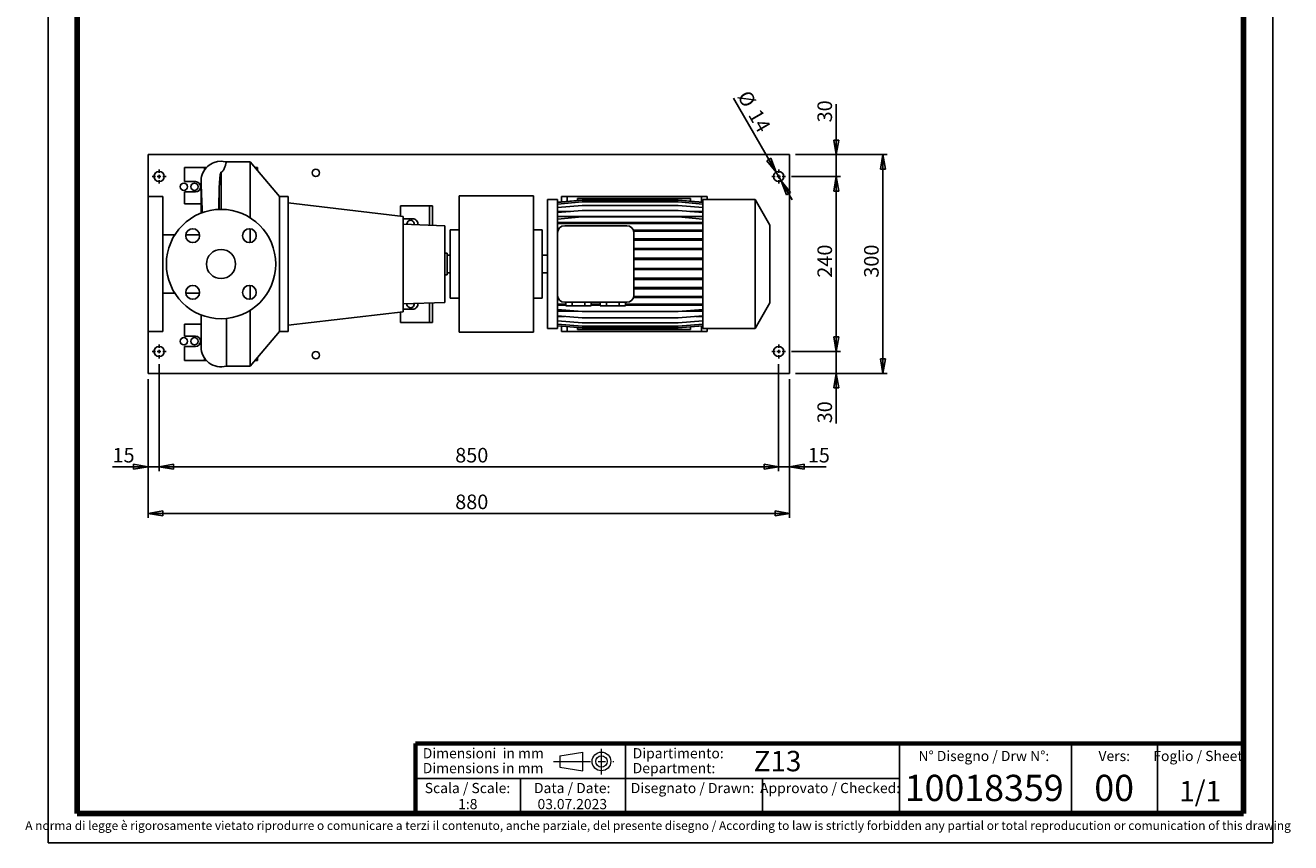
# Model space of a CAD drawing. Units: millimetres. Extents: x -4 to 213, y 0 to 297.
# Drawn here: x -4 to 213, y 0 to 140 of the extents above; entities that cross this region are included whole.
import ezdxf

# ---------------------------------------------------------------- set-up
doc = ezdxf.new("R2010")
doc.units = ezdxf.units.MM
doc.linetypes.add('CENTER', pattern=[10.16, 6.35, -1.27, 1.27, -1.27])
doc.layers.add('FORMAT', color=7, linetype='Continuous')
doc.styles.add('SLDTEXTSTYLE0', font='TXT', dxfattribs={"width": 0.605})
doc.styles.add('SLDTEXTSTYLE1', font='TXT', dxfattribs={"width": 0.576526})
doc.styles.add('SLDTEXTSTYLE2', font='TXT', dxfattribs={"width": 0.531021})
doc.styles.add('SLDTEXTSTYLE3', font='TXT', dxfattribs={"width": 0.670574})
doc.styles.add('SLDTEXTSTYLE4', font='TXT', dxfattribs={"width": 0.521006})
doc.dimstyles.new('SLDDIMSTYLE0', dxfattribs={"dimtxt": 2.5, "dimasz": 2.5, "dimexe": 0, "dimexo": 0.0625, "dimtad": 1, "dimlfac": 8, "dimrnd": 1e-09, "dimzin": 12, "dimdsep": 46, "dimtxsty": 'SLDTEXTSTYLE0', "dimblk1": 'CLOSED', "dimblk2": 'CLOSED', "dimsah": 1, "dimcen": 0.09, "dimadec": 0, "dimazin": 3, "dimtfac": 1, "dimtofl": 0, "dimtmove": 0, "dimatfit": 3, "dimldrblk": 'CLOSED', "dimfxl": 0, "dimfrac": 2, "dimtolj": 1, "dimtzin": 12, "dimarcsym": 0})
doc.dimstyles.new('SLDDIMSTYLE1', dxfattribs={"dimtxt": 2.5, "dimasz": 2.5, "dimexe": 0, "dimexo": 0.0625, "dimtad": 1, "dimlfac": 8, "dimrnd": 1e-09, "dimzin": 12, "dimdsep": 46, "dimtxsty": 'SLDTEXTSTYLE0', "dimblk1": 'CLOSED', "dimblk2": 'CLOSED', "dimsah": 1, "dimcen": 0.09, "dimadec": 0, "dimazin": 3, "dimtfac": 1, "dimtmove": 0, "dimatfit": 0, "dimldrblk": 'CLOSED', "dimfxl": 0, "dimfrac": 2, "dimtolj": 1, "dimtzin": 12, "dimarcsym": 0})
doc.dimstyles.new('SLDDIMSTYLE2', dxfattribs={"dimtxt": 2.5, "dimasz": 2.5, "dimexe": 0, "dimexo": 0.0625, "dimtad": 1, "dimlfac": 8, "dimrnd": 1e-09, "dimzin": 12, "dimdsep": 46, "dimtxsty": 'SLDTEXTSTYLE0', "dimblk1": 'CLOSED', "dimblk2": 'CLOSED', "dimsah": 1, "dimcen": 0, "dimadec": 0, "dimazin": 3, "dimtfac": 1, "dimtmove": 0, "dimatfit": 3, "dimldrblk": 'CLOSED', "dimfxl": 0, "dimfrac": 2, "dimtolj": 1, "dimtzin": 12, "dimarcsym": 0})

# ---------------------------------------------------------------- blocks, each defined once
blk = doc.blocks.new('SW_NOTE_0')
at = {"color": 0, "linetype": 'Continuous', "lineweight": 0, "char_height": 1.75, "attachment_point": 1, "style": 'SLDTEXTSTYLE0'}
for s, insert in [('Dipartimento:', (0, 2.26)), ('Department:', (0, -0.29))]:
    blk.add_mtext(s, dxfattribs=dict(at, insert=insert))
blk = doc.blocks.new('SW_NOTE_0_1')
at = {"color": 0, "linetype": 'Continuous', "lineweight": 0, "char_height": 1.75, "attachment_point": 1, "style": 'SLDTEXTSTYLE0'}
for s, insert in [('Dimensioni  in mm', (0, 2.26)), ('Dimensions in mm', (0, -0.29))]:
    blk.add_mtext(s, dxfattribs=dict(at, insert=insert))
blk = doc.blocks.new('_Closed')
at = {"color": 0, "linetype": 'ByBlock', "lineweight": -2}
for p, q in [((-1, 0.166667), (0, 0)), ((-1, 0.166667), (-1, -0.166667)), ((0, 0), (-1, -0.166667)), ((0, 0), (-1, 0))]:
    blk.add_line(p, q, dxfattribs=at)
blk = doc.blocks.new('_D_12')
at = {"layer": 'FORMAT'}
for p, q in [((127.47, 114.22), (135.91, 114.22)), ((135.16, 114.22), (135.16, 84.22)), ((127.47, 84.22), (135.91, 84.22))]:
    blk.add_line(p, q, dxfattribs=at)
at = {"layer": 'FORMAT', "xscale": 2.5, "yscale": 2.5}
for p, rotation in [((135.16, 114.22, 3.56), 90.0000000000004), ((135.16, 84.22, 3.56), 270.0000000000004)]:
    blk.add_blockref('_Closed', p, dxfattribs=dict(at, rotation=rotation))
at = {"layer": 'FORMAT', "insert": (131.93, 96.87), "char_height": 2.5, "attachment_point": 1, "rotation": 90, "style": 'SLDTEXTSTYLE0'}
blk.add_mtext('240', dxfattribs=at)
blk = doc.blocks.new('_D_13')
at = {"layer": 'FORMAT'}
for p, q in [((19.03, 82.03), (19.03, 63.72)), ((125.28, 82.03), (125.28, 63.72)), ((125.28, 64.47), (19.03, 64.47))]:
    blk.add_line(p, q, dxfattribs=at)
at = {"layer": 'FORMAT', "xscale": 2.5, "yscale": 2.5, "rotation": 180.0000000000004}
blk.add_blockref('_Closed', (19.03, 64.47, 3.56), dxfattribs=at)
at = {"layer": 'FORMAT', "xscale": 2.5, "yscale": 2.5}
blk.add_blockref('_Closed', (125.28, 64.47, 3.56), dxfattribs=at)
at = {"layer": 'FORMAT', "insert": (69.81, 67.69), "char_height": 2.5, "attachment_point": 1, "style": 'SLDTEXTSTYLE0'}
blk.add_mtext('850', dxfattribs=at)
blk = doc.blocks.new('_D_14')
at = {"layer": 'FORMAT'}
for p, q in [((125.28, 82.03), (125.28, 63.72)), ((127.16, 79.47), (127.16, 63.72)), ((125.28, 64.47), (121.53, 64.47)), ((125.28, 64.47), (127.16, 64.47)), ((127.16, 64.47), (133.41, 64.47))]:
    blk.add_line(p, q, dxfattribs=at)
at = {"layer": 'FORMAT', "xscale": 2.5, "yscale": 2.5}
blk.add_blockref('_Closed', (125.28, 64.47, 3.56), dxfattribs=at)
at = {"layer": 'FORMAT', "xscale": 2.5, "yscale": 2.5, "rotation": 180.0000000000004}
blk.add_blockref('_Closed', (127.16, 64.47, 3.56), dxfattribs=at)
at = {"layer": 'FORMAT', "insert": (130.28, 67.69), "char_height": 2.5, "attachment_point": 1, "style": 'SLDTEXTSTYLE0'}
blk.add_mtext('15', dxfattribs=at)
blk = doc.blocks.new('_D_15')
at = {"layer": 'FORMAT'}
for p, q in [((19.03, 82.03), (19.03, 63.72)), ((17.16, 79.47), (17.16, 63.72)), ((17.16, 64.47), (11.04, 64.47)), ((19.03, 64.47), (17.16, 64.47)), ((19.03, 64.47), (22.78, 64.47))]:
    blk.add_line(p, q, dxfattribs=at)
at = {"layer": 'FORMAT', "xscale": 2.5, "yscale": 2.5}
blk.add_blockref('_Closed', (17.16, 64.47, 3.56), dxfattribs=at)
at = {"layer": 'FORMAT', "xscale": 2.5, "yscale": 2.5, "rotation": 180.0000000000004}
blk.add_blockref('_Closed', (19.03, 64.47, 3.56), dxfattribs=at)
at = {"layer": 'FORMAT', "insert": (11.04, 67.69), "char_height": 2.5, "attachment_point": 1, "style": 'SLDTEXTSTYLE0'}
blk.add_mtext('15', dxfattribs=at)
blk = doc.blocks.new('_D_16')
at = {"layer": 'FORMAT'}
for p, q in [((17.16, 79.47), (17.16, 55.72)), ((127.16, 79.47), (127.16, 55.72)), ((17.16, 56.47), (127.16, 56.47))]:
    blk.add_line(p, q, dxfattribs=at)
at = {"layer": 'FORMAT', "xscale": 2.5, "yscale": 2.5, "rotation": 180.0000000000004}
blk.add_blockref('_Closed', (17.16, 56.47, 3.56), dxfattribs=at)
at = {"layer": 'FORMAT', "xscale": 2.5, "yscale": 2.5}
blk.add_blockref('_Closed', (127.16, 56.47, 3.56), dxfattribs=at)
at = {"layer": 'FORMAT', "insert": (69.81, 59.69), "char_height": 2.5, "attachment_point": 1, "style": 'SLDTEXTSTYLE0'}
blk.add_mtext('880', dxfattribs=at)
blk = doc.blocks.new('_D_17')
at = {"layer": 'FORMAT'}
for p, q in [((128.16, 117.97), (143.91, 117.97)), ((143.16, 80.47), (143.16, 117.97)), ((128.16, 80.47), (143.91, 80.47))]:
    blk.add_line(p, q, dxfattribs=at)
at = {"layer": 'FORMAT', "xscale": 2.5, "yscale": 2.5}
for p, rotation in [((143.16, 117.97, 3.56), 90.0000000000004), ((143.16, 80.47, 3.56), 270.0000000000004)]:
    blk.add_blockref('_Closed', p, dxfattribs=dict(at, rotation=rotation))
at = {"layer": 'FORMAT', "insert": (139.93, 96.87), "char_height": 2.5, "attachment_point": 1, "rotation": 90, "style": 'SLDTEXTSTYLE0'}
blk.add_mtext('300', dxfattribs=at)
blk = doc.blocks.new('_D_18')
at = {"layer": 'FORMAT'}
for p, q in [((135.16, 117.97), (135.16, 126.63)), ((128.16, 117.97), (135.91, 117.97)), ((135.16, 117.97), (135.16, 114.22)), ((127.47, 114.22), (135.91, 114.22)), ((135.16, 114.22), (135.16, 110.47))]:
    blk.add_line(p, q, dxfattribs=at)
at = {"layer": 'FORMAT', "xscale": 2.5, "yscale": 2.5}
for p, rotation in [((135.16, 117.97, 3.56), 270.0000000000004), ((135.16, 114.22, 3.56), 90.0000000000004)]:
    blk.add_blockref('_Closed', p, dxfattribs=dict(at, rotation=rotation))
at = {"layer": 'FORMAT', "insert": (131.93, 123.5), "char_height": 2.5, "attachment_point": 1, "rotation": 90, "style": 'SLDTEXTSTYLE0'}
blk.add_mtext('30', dxfattribs=at)
blk = doc.blocks.new('_D_19')
at = {"layer": 'FORMAT'}
for p, q in [((135.16, 84.22), (135.16, 87.97)), ((127.47, 84.22), (135.91, 84.22)), ((135.16, 84.22), (135.16, 80.47)), ((128.16, 80.47), (135.91, 80.47)), ((135.16, 80.47), (135.16, 71.9))]:
    blk.add_line(p, q, dxfattribs=at)
at = {"layer": 'FORMAT', "xscale": 2.5, "yscale": 2.5}
for p, rotation in [((135.16, 84.22, 3.56), 270.0000000000004), ((135.16, 80.47, 3.56), 90.0000000000004)]:
    blk.add_blockref('_Closed', p, dxfattribs=dict(at, rotation=rotation))
at = {"layer": 'FORMAT', "insert": (131.93, 71.9), "char_height": 2.5, "attachment_point": 1, "rotation": 90, "style": 'SLDTEXTSTYLE0'}
blk.add_mtext('30', dxfattribs=at)
blk = doc.blocks.new('_D_20')
at = {"layer": 'FORMAT'}
for p, q in [((124.84, 114.98), (117.53, 127.65)), ((124.84, 114.98), (125.72, 113.46)), ((125.72, 113.46), (127.59, 110.21))]:
    blk.add_line(p, q, dxfattribs=at)
at = {"layer": 'FORMAT', "xscale": 2.5, "yscale": 2.5}
for p, rotation in [((124.84, 114.98, 3.56), 300.0000000000008), ((125.72, 113.46, 3.56), 120.0000000000008)]:
    blk.add_blockref('_Closed', p, dxfattribs=dict(at, rotation=rotation))
at = {"layer": 'FORMAT', "char_height": 2.5, "attachment_point": 1, "rotation": 300, "style": 'SLDTEXTSTYLE0'}
for s, insert in [('%%c', (120.29, 129.25)), ('14', (122.14, 126.05))]:
    blk.add_mtext(s, dxfattribs=dict(at, insert=insert))
blk = doc.blocks.new('SW_CENTERMARKSYMBOL_1')
at = {"layer": 'FORMAT', "color": 0}
for p, q in [((-0.625, 0), (-1.1875, 0)), ((0, 0), (-0.3125, 0)), ((0, 0.625), (0, 1.1875)), ((0, 0), (0, 0.3125)), ((0, 0), (0, -0.3125)), ((0, 0), (0.3125, 0)), ((0.625, 0), (1.1875, 0)), ((0, -0.625), (0, -1.1875))]:
    blk.add_line(p, q, dxfattribs=at)
blk = doc.blocks.new('SW_CENTERMARKSYMBOL_2')
at = {"layer": 'FORMAT', "color": 0}
for p, q in [((-0.625, 0), (-1.1875, 0)), ((0, 0), (-0.3125, 0)), ((0, 0.625), (0, 1.1875)), ((0, 0), (0, 0.3125)), ((0, 0), (0, -0.3125)), ((0, 0), (0.3125, 0)), ((0.625, 0), (1.1875, 0)), ((0, -0.625), (0, -1.1875))]:
    blk.add_line(p, q, dxfattribs=at)
blk = doc.blocks.new('SW_CENTERMARKSYMBOL_3')
at = {"layer": 'FORMAT', "color": 0}
for p, q in [((-0.625, 0), (-1.1875, 0)), ((0, 0), (-0.3125, 0)), ((0, 0.625), (0, 1.1875)), ((0, 0), (0, 0.3125)), ((0, 0), (0, -0.3125)), ((0, 0), (0.3125, 0)), ((0.625, 0), (1.1875, 0)), ((0, -0.625), (0, -1.1875))]:
    blk.add_line(p, q, dxfattribs=at)
blk = doc.blocks.new('SW_CENTERMARKSYMBOL_4')
at = {"layer": 'FORMAT', "color": 0}
for p, q in [((-0.625, 0), (-1.1875, 0)), ((0, 0), (-0.3125, 0)), ((0, 0.625), (0, 1.1875)), ((0, 0), (0, 0.3125)), ((0, 0), (0, -0.3125)), ((0, 0), (0.3125, 0)), ((0.625, 0), (1.1875, 0)), ((0, -0.625), (0, -1.1875))]:
    blk.add_line(p, q, dxfattribs=at)

msp = doc.modelspace()

# ---------------------------------------------------------------- linework, layer by layer
at = {"color": 7, "linetype": 'Continuous', "lineweight": 25}
for p, q in [((0, 297), (0, 0)), ((210, 0), (210, 297)), ((127.1575, 117.9678), (17.1575, 117.9678)), ((17.1575, 110.7803), (17.1575, 117.9678)), ((127.1575, 80.4678), (127.1575, 117.9678)), ((23.4075, 115.7803), (23.4075, 113.3428)), ((26.797, 115.7803), (23.4075, 115.7803)), ((26.5448, 114.8639), (26.8936, 115.4491)), ((26.797, 115.287), (26.797, 115.7803)), ((27.1937, 115.7803), (26.797, 115.7803)), ((26.8936, 115.4491), (27.1164, 115.7203)), ((27.1164, 115.7203), (27.3437, 115.9475)), ((27.3437, 115.9475), (27.6101, 116.1665)), ((27.6101, 116.1665), (27.8852, 116.3506)), ((27.8852, 116.3506), (28.2055, 116.5211)), ((28.2055, 116.5211), (28.4934, 116.6397)), ((34.6575, 116.7178), (30.576, 116.7178)), ((39.6575, 110.7803), (34.6575, 116.7178)), ((34.6575, 107.1481), (34.6575, 116.7178)), ((35.9075, 115.7803), (35.4469, 115.7803)), ((35.9075, 115.2334), (35.9075, 115.7803)), ((23.4075, 113.3428), (25.2825, 113.3428)), ((26.22, 113.4053), (26.22, 107.9398)), ((26.2238, 113.5667), (26.2579, 113.9142)), ((26.2238, 113.3906), (26.2238, 113.5667)), ((26.2579, 113.9142), (26.3216, 114.2349)), ((26.3216, 114.2349), (26.4248, 114.5742)), ((26.4248, 114.5742), (26.5448, 114.8639)), ((19.6575, 110.7803), (17.1575, 110.7803)), ((17.1575, 87.6553), (17.1575, 110.7803)), ((19.6575, 87.6553), (19.6575, 110.7803)), ((23.4075, 111.5928), (23.4075, 109.5303)), ((25.2825, 111.5928), (23.4075, 111.5928)), ((41.1575, 110.7803), (39.6575, 110.7803)), ((39.6575, 87.6553), (39.6575, 110.7803)), ((41.1575, 87.6553), (41.1575, 110.7803)), ((83.22, 110.9053), (70.47, 110.9053)), ((70.47, 87.5303), (70.47, 110.9053)), ((83.22, 87.5303), (83.22, 110.9053)), ((88.0325, 109.8625), (88.0325, 110.7803)), ((88.0325, 110.7803), (89.0325, 110.7803)), ((112.0325, 110.7803), (89.0325, 110.7803)), ((112.0325, 110.7803), (113.0325, 110.7803)), ((113.0325, 110.7803), (113.0325, 110.2803)), ((23.4075, 109.5303), (26.22, 109.5303)), ((60.9075, 107.3928), (41.1575, 109.6996)), ((60.4075, 107.4512), (60.4075, 109.2178)), ((60.4075, 109.2178), (65.4075, 109.2178)), ((65.9075, 109.2178), (65.4075, 109.2178)), ((65.4075, 105.882), (65.4075, 109.2178)), ((65.9075, 105.8646), (65.9075, 109.2178)), ((87.345, 110.2803), (85.6575, 110.2803)), ((85.6575, 110.2803), (85.6575, 88.1553)), ((87.345, 110.2803), (87.345, 104.5303)), ((91.5598, 110.1711), (87.345, 109.8023)), ((91.5598, 110.1617), (87.345, 109.7929)), ((91.5598, 109.8552), (87.345, 109.4865)), ((91.5598, 109.2609), (87.345, 108.8921)), ((110.1575, 110.4678), (90.7825, 110.4678)), ((90.7825, 110.4678), (90.7825, 110.1031)), ((108.0676, 110.1711), (91.5598, 110.1711)), ((108.0676, 110.1617), (91.5598, 110.1617)), ((108.0676, 109.8552), (91.5598, 109.8552)), ((108.0676, 109.2609), (91.5598, 109.2609)), ((112.2825, 109.8023), (108.0676, 110.1711)), ((112.2825, 109.7929), (108.0676, 110.1617)), ((112.2825, 109.4865), (108.0676, 109.8552)), ((112.2825, 108.8921), (108.0676, 109.2609)), ((110.1575, 110.4678), (110.1575, 109.9883)), ((121.2277, 110.2803), (112.2825, 110.2803)), ((112.2825, 110.2803), (112.2825, 88.1553)), ((123.7825, 105.8553), (121.2277, 110.2803)), ((121.2277, 110.2803), (121.2277, 88.1553)), ((60.9075, 91.0428), (60.9075, 107.3928)), ((60.9075, 106.9678), (62.5325, 106.9678)), ((91.5598, 108.3964), (87.345, 108.0277)), ((89.556, 108.2211), (87.345, 108.2211)), ((112.2825, 107.3518), (87.345, 107.3518)), ((91.5598, 107.2878), (87.345, 106.919)), ((91.5598, 106.356), (87.345, 106.356)), ((108.0676, 108.3964), (91.5598, 108.3964)), ((108.0676, 107.2878), (91.5598, 107.2878)), ((91.5598, 106.1598), (91.5598, 106.356)), ((108.0676, 106.356), (91.5598, 106.356)), ((112.2825, 108.0277), (108.0676, 108.3964)), ((112.2825, 106.919), (108.0676, 107.2878)), ((108.0676, 106.1598), (108.0676, 106.356)), ((112.2825, 106.356), (108.0676, 106.356)), ((112.2825, 108.2211), (110.0714, 108.2211)), ((21.7271, 104.2178), (19.6575, 104.2178)), ((25.9755, 104.2178), (23.6167, 104.2178)), ((34.6575, 102.8997), (34.6575, 105.2585)), ((68.0325, 105.7904), (60.9075, 106.0392)), ((61.5325, 106.0928), (61.5371, 106.0172)), ((68.0325, 92.6451), (68.0325, 105.7904)), ((68.97, 105.0615), (68.97, 93.374)), ((68.97, 105.0615), (70.47, 105.0615)), ((83.22, 105.0615), (84.72, 105.0615)), ((84.72, 93.374), (84.72, 105.0615)), ((91.5598, 106.1598), (87.345, 106.1598)), ((87.4468, 105.0244), (87.345, 105.0244)), ((87.381, 104.8282), (87.345, 104.8282)), ((87.345, 104.5303), (87.345, 93.9053)), ((99.22, 105.7803), (88.595, 105.7803)), ((108.0676, 106.1598), (91.5598, 106.1598)), ((108.0676, 105.0244), (100.3681, 105.0244)), ((108.0676, 104.8282), (100.434, 104.8282)), ((100.47, 93.9053), (100.47, 104.5303)), ((112.2825, 106.1598), (108.0676, 106.1598)), ((108.0676, 104.8282), (108.0676, 105.0244)), ((112.2825, 105.0244), (108.0676, 105.0244)), ((112.2825, 104.8282), (108.0676, 104.8282)), ((123.7825, 105.8553), (123.7825, 92.5803)), ((108.0676, 103.5241), (100.47, 103.5241)), ((108.0676, 103.3278), (100.47, 103.3278)), ((108.0676, 103.3278), (108.0676, 103.5241)), ((112.2825, 103.5241), (108.0676, 103.5241)), ((112.2825, 103.3278), (108.0676, 103.3278)), ((68.4075, 101.0928), (68.0325, 101.0928)), ((68.4075, 101.0928), (68.4075, 97.3428)), ((68.97, 100.7178), (68.4075, 100.7178)), ((85.6575, 100.7178), (84.72, 100.7178)), ((108.0676, 101.9), (100.47, 101.9)), ((108.0676, 101.7037), (100.47, 101.7037)), ((108.0676, 100.2007), (100.47, 100.2007)), ((108.0676, 100.0045), (100.47, 100.0045)), ((108.0676, 101.7037), (108.0676, 101.9)), ((112.2825, 101.9), (108.0676, 101.9)), ((112.2825, 101.7037), (108.0676, 101.7037)), ((108.0676, 100.0045), (108.0676, 100.2007)), ((112.2825, 100.2007), (108.0676, 100.2007)), ((112.2825, 100.0045), (108.0676, 100.0045)), ((68.4075, 97.7178), (68.97, 97.7178)), ((84.72, 97.7178), (85.6575, 97.7178)), ((108.0676, 98.4773), (100.47, 98.4773)), ((108.0676, 98.281), (100.47, 98.281)), ((108.0676, 98.281), (108.0676, 98.4773)), ((112.2825, 98.4773), (108.0676, 98.4773)), ((112.2825, 98.281), (108.0676, 98.281)), ((34.6575, 93.177), (34.6575, 95.5358)), ((68.0325, 97.3428), (68.4075, 97.3428)), ((108.0676, 96.7813), (100.47, 96.7813)), ((108.0676, 96.585), (100.47, 96.585)), ((108.0676, 96.585), (108.0676, 96.7813)), ((112.2825, 96.7813), (108.0676, 96.7813)), ((112.2825, 96.585), (108.0676, 96.585)), ((19.6575, 94.2178), (21.7271, 94.2178)), ((23.6167, 94.2178), (25.9755, 94.2178)), ((68.97, 93.374), (70.47, 93.374)), ((83.22, 93.374), (84.72, 93.374)), ((87.345, 93.9053), (87.345, 88.1553)), ((87.3668, 93.6725), (87.345, 93.6725)), ((87.4209, 93.4763), (87.345, 93.4763)), ((108.0676, 93.4763), (100.3941, 93.4763)), ((108.0676, 93.6725), (100.4481, 93.6725)), ((108.0676, 95.1635), (100.47, 95.1635)), ((108.0676, 94.9673), (100.47, 94.9673)), ((108.0676, 94.9673), (108.0676, 95.1635)), ((112.2825, 95.1635), (108.0676, 95.1635)), ((112.2825, 94.9673), (108.0676, 94.9673)), ((108.0676, 93.4763), (108.0676, 93.6725)), ((112.2825, 93.6725), (108.0676, 93.6725)), ((112.2825, 93.4763), (108.0676, 93.4763)), ((34.6575, 81.7178), (34.6575, 91.2874)), ((60.9075, 92.3963), (68.0325, 92.6451)), ((60.9075, 91.4678), (62.5325, 91.4678)), ((65.4075, 89.2178), (65.4075, 92.5535)), ((65.9075, 89.2178), (65.9075, 92.5709)), ((88.8049, 92.3529), (87.345, 92.3529)), ((88.8049, 92.1567), (87.345, 92.1567)), ((91.5598, 91.0714), (87.345, 91.4401)), ((88.595, 92.6553), (99.22, 92.6553)), ((88.8049, 92.0303), (88.8049, 92.6553)), ((89.8874, 92.0303), (88.8049, 92.0303)), ((89.8874, 92.0303), (89.8874, 92.6553)), ((92.0525, 92.0303), (89.8874, 92.0303)), ((92.0525, 92.0303), (92.0525, 92.6553)), ((93.135, 92.0303), (92.0525, 92.0303)), ((93.135, 92.0303), (93.135, 92.6553)), ((94.6799, 92.3529), (93.135, 92.3529)), ((94.6799, 92.1567), (93.135, 92.1567)), ((94.6799, 92.0303), (94.6799, 92.6553)), ((95.7624, 92.0303), (94.6799, 92.0303)), ((95.7624, 92.0303), (95.7624, 92.6553)), ((97.9275, 92.0303), (95.7624, 92.0303)), ((97.9275, 92.0303), (97.9275, 92.6553)), ((99.01, 92.0303), (97.9275, 92.0303)), ((99.01, 92.0303), (99.01, 92.6553)), ((108.0676, 92.3529), (99.01, 92.3529)), ((108.0676, 92.1567), (99.01, 92.1567)), ((108.0676, 92.1567), (108.0676, 92.3529)), ((112.2825, 92.3529), (108.0676, 92.3529)), ((112.2825, 92.1567), (108.0676, 92.1567)), ((112.2825, 91.4401), (108.0676, 91.0714)), ((121.2277, 88.1553), (123.7825, 92.5803)), ((26.22, 90.4957), (26.22, 85.0303)), ((30.576, 89.8879), (30.576, 81.7178)), ((41.1575, 88.736), (60.9075, 91.0428)), ((60.4075, 89.2178), (60.4075, 90.9844)), ((60.4075, 89.2178), (65.4075, 89.2178)), ((65.9075, 89.2178), (65.4075, 89.2178)), ((90.8881, 91.1301), (87.345, 91.1301)), ((91.5598, 89.9772), (87.345, 90.346)), ((88.5448, 90.241), (87.345, 90.241)), ((91.5598, 89.1291), (87.345, 89.4978)), ((108.0676, 91.0714), (91.5598, 91.0714)), ((108.0676, 89.9772), (91.5598, 89.9772)), ((108.0676, 89.1291), (91.5598, 89.1291)), ((112.2825, 90.346), (108.0676, 89.9772)), ((112.2825, 89.4978), (108.0676, 89.1291)), ((112.2825, 91.1301), (108.7393, 91.1301)), ((112.2825, 90.241), (111.0826, 90.241)), ((17.1575, 87.6553), (19.6575, 87.6553)), ((17.1575, 80.4678), (17.1575, 87.6553)), ((23.4075, 88.9053), (23.4075, 86.8428)), ((26.22, 88.9053), (23.4075, 88.9053)), ((23.4075, 86.8428), (25.2825, 86.8428)), ((34.6575, 81.7178), (39.6575, 87.6553)), ((39.6575, 87.6553), (41.1575, 87.6553)), ((83.22, 87.5303), (70.47, 87.5303)), ((85.6575, 88.1553), (87.345, 88.1553)), ((91.5598, 88.5524), (87.345, 88.9211)), ((91.5598, 88.2644), (87.345, 88.6332)), ((88.0325, 87.6553), (88.0325, 88.573)), ((89.0325, 87.6553), (88.0325, 87.6553)), ((112.0325, 87.6553), (89.0325, 87.6553)), ((90.7825, 87.9678), (90.7825, 88.3324)), ((110.1575, 87.9678), (90.7825, 87.9678)), ((108.0676, 88.5524), (91.5598, 88.5524)), ((108.0676, 88.2644), (91.5598, 88.2644)), ((112.2825, 88.9211), (108.0676, 88.5524)), ((112.2825, 88.6332), (108.0676, 88.2644)), ((110.1575, 87.9678), (110.1575, 88.4473)), ((113.0325, 87.6553), (112.0325, 87.6553)), ((112.2825, 88.1553), (121.2277, 88.1553)), ((113.0325, 88.1553), (113.0325, 87.6553)), ((23.4075, 85.0928), (23.4075, 82.6553)), ((25.2825, 85.0928), (23.4075, 85.0928)), ((23.4075, 82.6553), (26.797, 82.6553)), ((26.797, 82.6553), (26.797, 83.124)), ((26.797, 82.6553), (27.1724, 82.6553)), ((35.4469, 82.6553), (35.9075, 82.6553)), ((35.9075, 82.6553), (35.9075, 83.2021)), ((127.1575, 80.4678), (17.1575, 80.4678)), ((30.576, 81.7178), (34.6575, 81.7178)), ((99, 17), (99, 5)), ((146, 17), (146, 5.0001)), ((175.5, 5), (175.5, 17)), ((190.25, 17), (190.25, 4.998)), ((146, 11), (63, 11)), ((81, 11), (81, 5.0001)), ((122.5, 11), (122.5, 5.0001)), ((0, 0), (210, 0))]:
    msp.add_line(p, q, dxfattribs=at)
at = {"color": 7, "linetype": 'Continuous', "lineweight": 140}
for p, q in [((5, 292), (5, 5)), ((205, 292), (205, 5)), ((205, 5), (5, 5))]:
    msp.add_line(p, q, dxfattribs=at)
at = {"color": 8, "linetype": 'Continuous', "lineweight": 25}
for p, q in [((26.2238, 113.3112), (26.2238, 113.3906)), ((29.6762, 108.5927), (29.6762, 114.9611)), ((29.3069, 108.5862), (29.3069, 110.7135)), ((89.0325, 110.7803), (89.0325, 109.95)), ((112.0325, 109.8242), (112.0325, 110.7803)), ((89.0325, 88.4855), (89.0325, 87.6553)), ((112.0325, 87.6553), (112.0325, 88.6113))]:
    msp.add_line(p, q, dxfattribs=at)
at = {"color": 7, "linetype": 'Continuous', "lineweight": 70}
for p, q in [((63, 17), (63, 5.0001)), ((205, 17), (63, 17))]:
    msp.add_line(p, q, dxfattribs=at)
at = {"color": 7, "linetype": 'Continuous', "lineweight": 18}
for p, q in [((87.7308, 14.902), (91.6825, 15.5285)), ((91.6825, 12.3304), (91.6825, 15.5285)), ((87.7308, 14.902), (87.7308, 12.9569)), ((87.7308, 12.9569), (91.6825, 12.3304))]:
    msp.add_line(p, q, dxfattribs=at)
at = {"color": 7, "linetype": 'CENTER', "lineweight": 18}
for p, q in [((94.8904, 11.6846), (94.8904, 16.0805)), ((86.6828, 13.9295), (97.0371, 13.9295))]:
    msp.add_line(p, q, dxfattribs=at)
at = {"color": 7, "linetype": 'Continuous', "lineweight": 25, "flags": 128}
for points in [[(28.4934, 116.6397), (29.0667, 116.7916), (29.6575, 116.8428)], [(29.6575, 116.8428), (30.3906, 116.7637), (30.576, 116.7178)]]:
    msp.add_lwpolyline(points, dxfattribs=at)
at = {"color": 7, "linetype": 'Continuous', "lineweight": 25}
for centre, radius in [((19.0325, 114.2178), 0.875), ((45.9075, 114.8428), 0.625), ((125.2825, 114.2178), 0.875), ((23.2825, 112.4678), 0.625), ((25.095, 112.4678), 0.625), ((29.6575, 99.2178), 9.375), ((24.7961, 104.0791), 1.1875), ((34.5188, 104.0791), 1.1875), ((29.6575, 99.2178), 2.5), ((24.7961, 94.3564), 1.1875), ((34.5188, 94.3564), 1.1875), ((19.0325, 84.2178), 0.875), ((23.2825, 85.9678), 0.625), ((25.095, 85.9678), 0.625), ((125.2825, 84.2178), 0.875), ((45.9075, 83.5928), 0.625)]:
    msp.add_circle(centre, radius, dxfattribs=at)
at = {"color": 7, "linetype": 'Continuous', "lineweight": 18}
for radius in [1.5991, 0.9725]:
    msp.add_circle((94.8904, 13.9295), radius, dxfattribs=at)
at = {"color": 7, "linetype": 'Continuous', "lineweight": 25}
for centre, radius, start, end in [((25.2825, 112.4678), 0.875, 270, 90), ((62.1575, 106.0928), 0.625, 349.056533, 180), ((62.5325, 106.0928), 0.875, 350.76151, 90), ((88.595, 104.5303), 1.25, 90, 180), ((99.22, 104.5303), 1.25, 0, 90), ((88.595, 93.9053), 1.25, 180, 270), ((99.22, 93.9053), 1.25, 270, 0), ((62.1575, 92.3428), 0.625, 173.056533, 10.943467), ((62.5325, 92.3428), 0.875, 270, 9.23849), ((25.2825, 85.9678), 0.875, 270, 90), ((29.6575, 85.0303), 3.4375, 180, 285.498733)]:
    msp.add_arc(centre, radius, start, end, dxfattribs=at)
for points, knots in [([(29.6762, 114.9611), (29.6976, 114.9628), (29.7168, 114.9673), (29.751, 114.9784), (29.7659, 114.9851), (29.8069, 115.0065), (29.8286, 115.0221), (29.8679, 115.054), (29.8853, 115.0705), (29.9172, 115.1036), (29.9316, 115.1202), (29.9721, 115.1698), (29.9955, 115.2029), (30.0382, 115.2683), (30.0576, 115.3007), (30.1116, 115.3967), (30.1423, 115.4593), (30.1977, 115.5799), (30.2223, 115.638), (30.2898, 115.8057), (30.3268, 115.9087), (30.3912, 116.0967), (30.4185, 116.1818), (30.4658, 116.3337), (30.4858, 116.4005), (30.5111, 116.4869), (30.5187, 116.5134), (30.5325, 116.5614), (30.5386, 116.583), (30.5657, 116.6791), (30.576, 116.7178), (30.576, 116.7178)], [0, 0, 0, 0, 0.0078125, 0.0078125, 0.015625, 0.015625, 0.03125, 0.03125, 0.046875, 0.046875, 0.0625, 0.0625, 0.09375, 0.09375, 0.125, 0.125, 0.1875, 0.1875, 0.25, 0.25, 0.375, 0.375, 0.5, 0.5, 0.625, 0.625, 0.6875, 0.6875, 0.75, 0.75, 1, 1, 1, 1]), ([(26.2213, 113.3112), (26.2217, 113.2999), (26.2226, 113.2781), (26.2283, 113.1435), (26.2362, 112.9567), (26.246, 112.7275), (26.2576, 112.4541), (26.2707, 112.1435), (26.2849, 111.8063), (26.2983, 111.4868), (26.3126, 111.1443), (26.3288, 110.7527), (26.3485, 110.2737), (26.3702, 109.7423), (26.393, 109.1798), (26.4138, 108.6653), (26.4293, 108.2813), (26.4371, 108.086), (26.4398, 108.0189)], [0, 0, 0, 0, 0.08970953, 0.17271252, 0.24929572, 0.31966389, 0.38396331, 0.45596665, 0.51883526, 0.57267064, 0.61751652, 0.67969253, 0.74374401, 0.81003303, 0.87796906, 0.94005749, 0.97938808, 1, 1, 1, 1]), ([(29.3069, 110.7135), (29.3123, 111.151), (29.3213, 111.5707), (29.3409, 112.1704), (29.3485, 112.3655), (29.3658, 112.7448), (29.3755, 112.9291), (29.3974, 113.2868), (29.4096, 113.4602), (29.4369, 113.7948), (29.452, 113.9561), (29.4869, 114.2669), (29.5063, 114.4164), (29.5441, 114.631), (29.5579, 114.7009), (29.5847, 114.8031), (29.5946, 114.8367), (29.6137, 114.8862), (29.6207, 114.9025), (29.6343, 114.9265), (29.6393, 114.9344), (29.6491, 114.9459), (29.6527, 114.9497), (29.6595, 114.9549), (29.662, 114.9566), (29.6682, 114.9595), (29.6718, 114.9608), (29.6762, 114.9611)], [0, 0, 0, 0, 0.25, 0.25, 0.375, 0.375, 0.5, 0.5, 0.625, 0.625, 0.75, 0.75, 0.875, 0.875, 0.9375, 0.9375, 0.96875, 0.96875, 0.984375, 0.984375, 0.9921875, 0.9921875, 0.99609375, 0.99609375, 0.99804688, 0.99804688, 1, 1, 1, 1]), ([(29.2806, 108.5701), (29.2835, 108.8034), (29.2896, 109.2931), (29.2983, 110.0093), (29.3041, 110.4788), (29.3069, 110.7135)], [0, 0, 0, 0, 0.31254239, 0.65626922, 1, 1, 1, 1])]:
    msp.add_open_spline(points, degree=3, knots=knots, dxfattribs=at)

# ---------------------------------------------------------------- block references
at = {"color": 7, "linetype": 'Continuous', "lineweight": 0}
for name, p in [('SW_NOTE_0_1', (64.25, 13.95)), ('SW_NOTE_0', (100.25, 13.95))]:
    msp.add_blockref(name, p, dxfattribs=at)
at = {"layer": 'FORMAT'}
for name, p in [('SW_CENTERMARKSYMBOL_1', (19.0325, 114.2178)), ('SW_CENTERMARKSYMBOL_2', (125.2825, 114.2178)), ('SW_CENTERMARKSYMBOL_4', (19.0325, 84.2178)), ('SW_CENTERMARKSYMBOL_3', (125.2825, 84.2178))]:
    msp.add_blockref(name, p, dxfattribs=at)

# ---------------------------------------------------------------- texts
at = {"color": 7, "linetype": 'Continuous', "lineweight": 0}
for s, insert, char_height, attachment_point, style in [('Z13', (121, 15.7409), 3.5, 1, 'SLDTEXTSTYLE0'), ('N° Disegno / Drw N°:', (160.4662, 15.7455), 1.75, 2, 'SLDTEXTSTYLE0'), ('Vers:', (182.8306, 15.7455), 1.75, 2, 'SLDTEXTSTYLE0'), ('Foglio / Sheet:', (197.5179, 15.7455), 1.75, 2, 'SLDTEXTSTYLE2'), ('00', (182.8125, 11.6398), 4.5, 2, 'SLDTEXTSTYLE0'), ('1/1', (197.5642, 10.5926), 3.5, 2, 'SLDTEXTSTYLE0'), ('Scala / Scale:', (71.921, 10.2455), 1.75, 2, 'SLDTEXTSTYLE0'), ('Data / Date:', (89.8748, 10.2455), 1.75, 2, 'SLDTEXTSTYLE0'), ('Disegnato / Drawn:', (110.5088, 10.2455), 1.75, 2, 'SLDTEXTSTYLE0'), ('Approvato / Checked:', (134.1016, 10.2455), 1.75, 2, 'SLDTEXTSTYLE1'), ('1:8', (71.9696, 7.4955), 1.75, 2, 'SLDTEXTSTYLE0'), ('03.07.2023', (89.8906, 7.4955), 1.75, 2, 'SLDTEXTSTYLE0'), ('A norma di legge è rigorosamente vietato riprodurre o comunicare a terzi il contenuto, anche parziale, del presente disegno / According to law is strictly forbidden any partial or total reproducution or comunication of this drawing', (104.5994, 3.6836), 1.5, 2, 'SLDTEXTSTYLE3')]:
    msp.add_mtext(s, dxfattribs=dict(at, insert=insert, char_height=char_height, attachment_point=attachment_point, style=style))
at = {"layer": 'FORMAT', "color": 7, "insert": (160.5258, 11.6398), "char_height": 4.5, "attachment_point": 2, "style": 'SLDTEXTSTYLE4'}
msp.add_mtext('10018359', dxfattribs=at)

# ---------------------------------------------------------------- dimensions: what is measured, and where the dimension line sits
at = {"layer": 'FORMAT'}
dim = msp.add_diameter_dim_2p(p1=(124.845, 114.9755), p2=(125.72, 113.46), dimstyle='SLDDIMSTYLE2', dxfattribs=at)
dim.commit()
dim.dimension.update_dxf_attribs({"geometry": '_D_20', "text_midpoint": (119.1455, 124.8473), "dimtype": 163})
for base, p1, p2, angle, dimstyle, picture, middle in [((135.1575, 114.2178), (127.1575, 117.9678), (126.47, 114.2178), 90, 'SLDDIMSTYLE1', '_D_18', (135.1575, 125.0638)), ((143.1575, 117.9678), (127.1575, 80.4678), (127.1575, 117.9678), 90, 'SLDDIMSTYLE0', '_D_17', (143.1575, 99.2178)), ((135.1575, 84.2178), (126.47, 114.2178), (126.47, 84.2178), 90, 'SLDDIMSTYLE0', '_D_12', (135.1575, 99.2178)), ((135.1575, 80.4678), (126.47, 84.2178), (127.1575, 80.4678), 90, 'SLDDIMSTYLE1', '_D_19', (135.1575, 73.4678)), ((127.1575, 56.4678), (17.1575, 80.4678), (127.1575, 80.4678), 0, 'SLDDIMSTYLE0', '_D_16', (72.1575, 56.4678))]:
    dim = msp.add_linear_dim(base=base, p1=p1, p2=p2, angle=angle, dimstyle=dimstyle, dxfattribs=at)
    dim.commit()
    dim.dimension.update_dxf_attribs({"geometry": picture, "text_midpoint": middle, "dimtype": 160})
for base, p1, p2, dimstyle, picture, middle in [((17.1575, 64.4678), (19.0325, 83.0303), (17.1575, 80.4678), 'SLDDIMSTYLE1', '_D_15', (12.6082, 64.4678)), ((19.0325, 64.4678), (125.2825, 83.0303), (19.0325, 83.0303), 'SLDDIMSTYLE0', '_D_13', (72.1575, 64.4678)), ((127.1575, 64.4678), (125.2825, 83.0303), (127.1575, 80.4678), 'SLDDIMSTYLE1', '_D_14', (131.8475, 64.4678))]:
    dim = msp.add_linear_dim(base=base, p1=p1, p2=p2, dimstyle=dimstyle, dxfattribs=at)
    dim.commit()
    dim.dimension.update_dxf_attribs({"geometry": picture, "text_midpoint": middle, "dimtype": 160})

doc.saveas('drawing.dxf')
